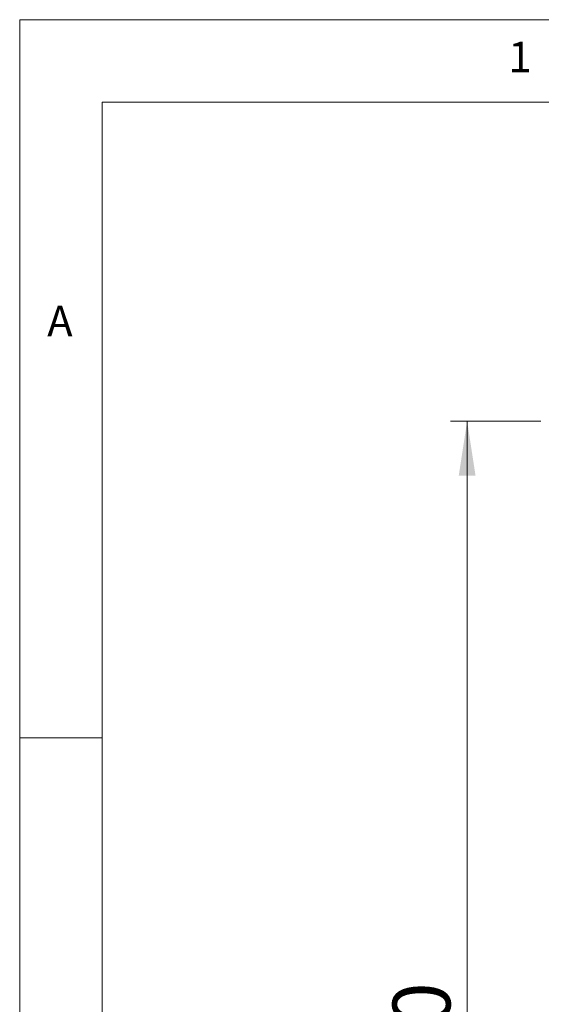
# Model space of a CAD drawing. Units: millimetres. Extents: x 5 to 427, y 5 to 292.
# Drawn here: x 5 to 37, y 232 to 292 of the extents above; entities that cross this region are included whole.
import ezdxf

# ---------------------------------------------------------------- set-up
doc = ezdxf.new("R2010")
doc.units = ezdxf.units.MM
doc.styles.add('SLDTEXTSTYLE0', font='TXT', dxfattribs={"width": 0.75})
doc.dimstyles.new('SLDDIMSTYLE1', dxfattribs={"dimtxt": 3.5, "dimasz": 3.302, "dimexe": 0, "dimexo": 0.0625, "dimgap": 0.875, "dimtad": 1, "dimdec": 0, "dimlfac": 11, "dimrnd": 1e-09, "dimzin": 12, "dimdsep": 46, "dimtxsty": 'SLDTEXTSTYLE0', "dimsah": 1, "dimcen": 0.09, "dimadec": 0, "dimazin": 3, "dimtfac": 1, "dimtdec": 0, "dimtofl": 0, "dimtmove": 0, "dimatfit": 3, "dimfxl": 0, "dimfrac": 2, "dimtolj": 1, "dimtzin": 12, "dimarcsym": 0})

# ---------------------------------------------------------------- blocks, each defined once
blk = doc.blocks.new('_D_5')
at = {"color": 7, "linetype": 'Continuous', "lineweight": 18}
for p, q in [((36.551, 267.679), (31.084, 267.679)), ((32.084, 267.679), (32.084, 191.524)), ((36.324, 191.524), (31.084, 191.524))]:
    blk.add_line(p, q, dxfattribs=at)
for points in [[(32.084, 267.679), (31.576, 264.377), (32.592, 264.377)], [(32.084, 191.524), (32.592, 194.826), (31.576, 194.826)]]:
    blk.add_solid(points, dxfattribs=at)
at = {"color": 7, "linetype": 'Continuous', "lineweight": 18, "insert": (27.572, 225.722), "char_height": 3.5, "attachment_point": 1, "rotation": 90, "style": 'SLDTEXTSTYLE0'}
blk.add_mtext('840', dxfattribs=at)

msp = doc.modelspace()

# ---------------------------------------------------------------- linework, layer by layer
at = {"color": 7, "linetype": 'Continuous', "lineweight": 18}
for p, q in [((415, 292), (5, 292)), ((5, 292), (5, 5)), ((410, 287), (10, 287)), ((10, 287), (10, 10)), ((10, 248.5), (5, 248.5))]:
    msp.add_line(p, q, dxfattribs=at)

# ---------------------------------------------------------------- texts
at = {"color": 7, "linetype": 'Continuous', "lineweight": 0, "char_height": 1.852083, "attachment_point": 1, "style": 'SLDTEXTSTYLE0'}
for s, insert in [('1', (34.583333, 290.668024)), ('A', (6.666667, 274.66802))]:
    msp.add_mtext(s, dxfattribs=dict(at, insert=insert))

# ---------------------------------------------------------------- dimensions: what is measured, and where the dimension line sits
at = {"color": 7, "linetype": 'Continuous', "lineweight": 18}
dim = msp.add_linear_dim(base=(32.083515, 191.524388), p1=(37.550823, 267.678934), p2=(37.323551, 191.524388), angle=90, dimstyle='SLDDIMSTYLE1', dxfattribs=at)
dim.commit()
dim.dimension.update_dxf_attribs({"geometry": '_D_5', "text_midpoint": (32.083515, 229.601661), "dimtype": 160})

doc.saveas('drawing.dxf')
